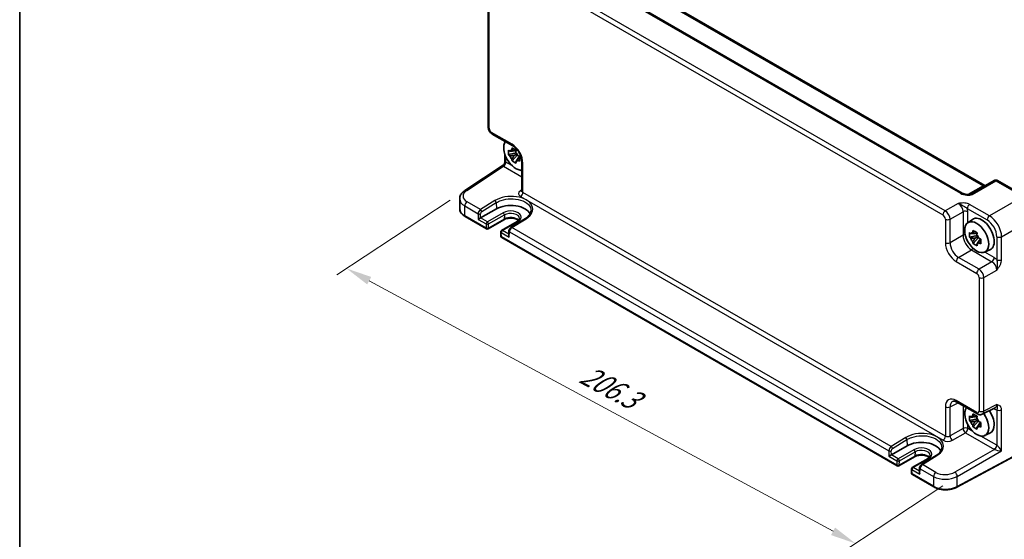
# Model space of a CAD drawing. Units: millimetres. Extents: x 43 to 5352, y 24 to 1148.
# Drawn here: x 43 to 332, y 308 to 460 of the extents above; entities that cross this region are included whole.
import ezdxf

# ---------------------------------------------------------------- set-up
doc = ezdxf.new("R2010")
doc.units = ezdxf.units.MM
doc.header["$LTSCALE"] = 3
doc.layers.get('Defpoints').update_dxf_attribs({"lineweight": 25})
for name, color, linetype, lineweight in [('Border (ISO)', 7, 'Continuous', 35), ('Dimension (ISO)', 7, 'Continuous', 18), ('Visible (ISO)', 7, 'Continuous', 35), ('Visible Narrow (ISO)', 7, 'Continuous', 25)]:
    doc.layers.add(name, color=color, linetype=linetype, lineweight=lineweight)
doc.styles.add('Note Text (TK)', font='txt')
doc.dimstyles.new('Default - Method 1b (TK)', dxfattribs={"dimscale": 3, "dimtxt": 2.5, "dimasz": 2.5, "dimexe": 1, "dimexo": 1.5, "dimgap": 1, "dimtad": 1, "dimtoh": 1, "dimrnd": 1e-08, "dimdsep": 46, "dimtxsty": 'Note Text (TK)', "dimcen": 0.09, "dimdle": 5, "dimclrd": 100, "dimclre": 100, "dimclrt": 7, "dimadec": 1, "dimazin": 1, "dimtfac": 1, "dimtmove": 0, "dimatfit": 3, "dimfxl": 1, "dimtolj": 1, "dimlwd": -1, "dimlwe": -1, "dimarcsym": 0})

# ---------------------------------------------------------------- blocks, each defined once
blk = doc.blocks.new('図面枠 tk図枠')
at = {"layer": 'Border (ISO)'}
blk.add_line((14.5, 289), (14.5, 8), dxfattribs=at)
blk = doc.blocks.new('*D9')
at = {"layer": 'Defpoints', "color": 0}
for p in [(173.8, 409.71), (317.91, 325.97), (288.16, 306.3)]:
    blk.add_point(p, dxfattribs=at)
at = {"layer": 'Dimension (ISO)', "color": 100}
for p, q in [((169.54, 406.9), (136.36, 384.97)), ((145.8, 383.27), (281.56, 309.87)), ((313.65, 323.15), (285.32, 304.43))]:
    blk.add_line(p, q, dxfattribs=at)
for points in [[(146.39, 384.37), (145.2, 382.18), (139.2, 386.84)], [(282.15, 310.97), (280.96, 308.77), (288.16, 306.3)]]:
    blk.add_solid(points, dxfattribs=at)
at = {"layer": 'Dimension (ISO)', "color": 7, "insert": (208.28, 356.38), "char_height": 7.5, "attachment_point": 4, "rotation": 331.6008, "style": 'Note Text (TK)'}
blk.add_mtext('\\A1;{\\H0.817x;\\Q28.139;\\W0.831;206.3}', dxfattribs=at)

msp = doc.modelspace()

# ---------------------------------------------------------------- linework, layer by layer
at = {"layer": 'Visible (ISO)'}
for p, q in [((319.36, 408.9306), (201.1287, 477.1914)), ((210.6275, 477.7232), (325.9833, 411.1225)), ((180.6101, 467.4001), (180.6101, 428.3112)), ((181.8167, 426.2212), (187.8028, 422.7651)), ((185.4552, 424.1205), (185.4552, 423.6438)), ((188.6877, 421.5422), (188.2057, 421.2639)), ((185.4552, 420.4341), (185.4552, 417.9519)), ((188.8717, 420.6693), (186.5587, 420.1833)), ((187.6248, 418.3367), (189.2023, 420.0968)), ((188.2057, 419.9031), (189.0519, 420.3917)), ((189.8662, 419.501), (189.3842, 419.2227)), ((190.4828, 418.1232), (190.4828, 409.5678)), ((173.7981, 409.7098), (185.0066, 417.1176)), ((328.7025, 412.5924), (321.8236, 408.6209)), ((329.7025, 412.5924), (337.6845, 407.984)), ((172.2749, 407.2239), (172.2749, 404.349)), ((178.4156, 401.6492), (183.0118, 404.3028)), ((173.8429, 402.0789), (180.1198, 398.4549)), ((185.216, 401.1085), (180.6198, 398.4549)), ((189.1466, 400.6413), (184.5504, 397.9877)), ((191.5104, 401.4582), (187.2515, 398.8323)), ((320.9641, 400.2127), (322.3517, 401.2256)), ((186.6636, 397.8185), (186.6334, 396.5041)), ((184.3006, 397.5435), (184.3283, 396.3027)), ((184.5782, 395.8809), (300.328, 329.0527)), ((323.7877, 396.501), (321.4747, 396.015)), ((322.5408, 394.1684), (324.1182, 395.9285)), ((323.6036, 397.3739), (323.1217, 397.0956)), ((323.1217, 395.7348), (323.9679, 396.2234)), ((324.7821, 395.3327), (324.3002, 395.0544)), ((325.9209, 391.6273), (327.4918, 392.3226)), ((317.8166, 347.7016), (323.8027, 344.2456)), ((325.2315, 344.1579), (329.0358, 346.0578)), ((323.6036, 343.6484), (323.1217, 343.3702)), ((323.7877, 342.7755), (321.4747, 342.2895)), ((322.5408, 340.4429), (324.1182, 342.203)), ((323.1217, 342.0093), (323.9679, 342.4979)), ((324.7821, 341.6072), (324.3002, 341.3289)), ((325.9209, 337.9019), (327.4918, 338.5971)), ((298.6238, 332.247), (303.22, 334.9006)), ((340.5892, 335.0532), (317.8013, 322.7844)), ((305.4242, 331.7063), (300.828, 329.0527)), ((311.7186, 332.056), (307.4597, 329.4301)), ((309.3548, 331.2391), (304.7586, 328.5855)), ((304.5087, 328.1412), (304.5365, 326.9005)), ((304.7864, 326.4786), (311.0633, 322.8546)), ((306.8718, 328.4163), (306.8416, 327.1019))]:
    msp.add_line(p, q, dxfattribs=at)
for centre, radius, start, end in [((329.2025, 411.7264), 1, 60, 120), ((180.3698, 398.8879), 0.5, 240, 300), ((184.8004, 397.5546), 0.5, 120, 181.282329), ((184.8282, 396.3139), 0.5, 181.282329, 240), ((300.578, 329.4857), 0.5, 240, 300), ((305.0086, 328.1524), 0.5, 120, 181.282329), ((305.0364, 326.9117), 0.5, 181.282329, 240)]:
    msp.add_arc(centre, radius, start, end, dxfattribs=at)
for centre, major_axis, ratio, start_param, end_param in [((188.6801, 420.177), (-2.4831, 4.3009), 0.57735027, 0.24631992, 2.89527273), ((188.1308, 419.8598), (-0.9212, 1.5955), 0.57735027, 5.96715083, 6.59921978), ((188.1308, 419.8598), (0.9212, -1.5955), 0.57735027, 1.25476185, 1.8868308), ((188.1308, 419.8598), (-0.9212, 1.5955), 0.57735027, 1.25476185, 1.8868308), ((188.1308, 419.8598), (0.9212, -1.5955), 0.57735027, 5.96715083, 6.59921978), ((187.1952, 401.8875), (5.9162, 0), 0.57735027, 0.27175985, 2.35619449), ((178.0712, 401.4398), (-0.4936, -0.2924), 0.01133452, 3.93336668, 5.504163), ((325.081, 396.866), (-2.575, 4.46), 0.57735027, 3.0796893, 6.34508866), ((187.1268, 396.2115), (-0.342, 0.6085), 0.58485742, 0.77867957, 1.57751492), ((323.0467, 395.6915), (-0.9212, 1.5955), 0.57735027, 5.96715083, 6.59921978), ((323.0467, 395.6915), (-0.9212, 1.5955), 0.57735027, 1.25476185, 1.8868308), ((323.0467, 395.6915), (0.9212, -1.5955), 0.57735027, 1.25476185, 1.8868308), ((323.0467, 395.6915), (0.9212, -1.5955), 0.57735027, 5.96715083, 6.59921978), ((323.5961, 342.2832), (-2.4831, 4.3009), 0.57735027, 0.24631992, 4.86945719), ((323.0467, 341.9661), (-0.9212, 1.5955), 0.57735027, 5.96715083, 6.59921978), ((323.0467, 341.9661), (0.9212, -1.5955), 0.57735027, 1.25476185, 1.8868308), ((325.081, 343.1406), (2.575, -4.46), 0.57735027, 6.22128195, 7.983683), ((323.0467, 341.9661), (-0.9212, 1.5955), 0.57735027, 1.25476185, 1.8868308), ((323.0467, 341.9661), (0.9212, -1.5955), 0.57735027, 5.96715083, 6.59921978), ((307.4034, 332.4853), (5.9162, 0), 0.57735027, 0.27175985, 2.35619449), ((298.2794, 332.0376), (-0.4936, -0.2924), 0.01133452, 3.93336668, 5.504163), ((307.335, 326.8093), (-0.342, 0.6085), 0.58485742, 0.77867957, 1.57751492)]:
    msp.add_ellipse(centre, major_axis=major_axis, ratio=ratio, start_param=start_param, end_param=end_param, dxfattribs=at)
msp.add_ellipse((323.5961, 396.0087), major_axis=(-2.4831, 4.3009), ratio=0.57735027, dxfattribs=at)
for points, knots in [([(181.8167, 426.2212), (181.6642, 426.3092), (181.5298, 426.4137), (181.2875, 426.6445), (181.1798, 426.771), (180.9891, 427.0411), (180.9063, 427.1845), (180.7678, 427.4846), (180.712, 427.6412), (180.6333, 427.9664), (180.6101, 428.1351), (180.6101, 428.3112)], [-0.78478918, -0.78478918, -0.78478918, -0.78478918, -0.47087351, -0.47087351, -0.15695784, -0.15695784, 0.15695784, 0.15695784, 0.47087351, 0.47087351, 0.78478918, 0.78478918, 0.78478918, 0.78478918]), ([(186.5587, 420.1833), (186.5404, 420.4138), (186.5319, 420.6432), (186.5319, 421.0729), (186.5404, 421.3059), (186.5587, 421.5441)], [5.35828679, 5.35828679, 5.35828679, 5.35828679, 5.437231348, 5.437231348, 5.516175906, 5.516175906, 5.516175906, 5.516175906]), ([(186.5587, 421.5441), (186.6425, 421.4733), (186.7274, 421.4033), (186.8648, 421.2928), (186.9167, 421.2518), (186.9689, 421.211)], [5.5778231321, 5.5778231321, 5.5778231321, 5.5778231321, 5.6195294111, 5.6195294111, 5.6445479926, 5.6445479926, 5.6445479926, 5.6445479926]), ([(187.5415, 421.5416), (187.5506, 421.6178), (187.5603, 421.6944), (187.5872, 421.8997), (187.6054, 422.0292), (187.6248, 422.1596)], [5.9661695621, 5.9661695621, 5.9661695621, 5.9661695621, 5.9911881437, 5.9911881437, 6.0328944226, 6.0328944226, 6.0328944226, 6.0328944226]), ([(187.6248, 422.1596), (187.8153, 422.0419), (188.0097, 421.9261), (188.3819, 421.7112), (188.5879, 421.5959), (188.8034, 421.4792)], [5.35828679, 5.35828679, 5.35828679, 5.35828679, 5.437231348, 5.437231348, 5.516175906, 5.516175906, 5.516175906, 5.516175906]), ([(190.4828, 418.1232), (190.4828, 418.3798), (190.4517, 418.6703), (190.3185, 419.2942), (190.2145, 419.6285), (189.9375, 420.3021), (189.7632, 420.6414), (189.3626, 421.2823), (189.1361, 421.5837), (188.6614, 422.1118), (188.4136, 422.3392), (188.0458, 422.6146), (187.9223, 422.6962), (187.8028, 422.7651)], [-0.78478918, -0.78478918, -0.78478918, -0.78478918, -0.51084918, -0.51084918, -0.22827203, -0.22827203, 0.06055799, 0.06055799, 0.35087974, 0.35087974, 0.63753772, 0.63753772, 0.78478918, 0.78478918, 0.78478918, 0.78478918]), ([(188.8034, 421.4792), (188.7839, 421.3488), (188.7658, 421.2193), (188.7388, 421.014), (188.7292, 420.9374), (188.72, 420.8612)], [5.5778231321, 5.5778231321, 5.5778231321, 5.5778231321, 5.6195294111, 5.6195294111, 5.6445479926, 5.6445479926, 5.6445479926, 5.6445479926]), ([(185.4552, 417.9519), (185.4552, 417.8963), (185.4505, 417.8355), (185.4271, 417.7077), (185.4082, 417.6408), (185.3548, 417.5095), (185.3203, 417.4453), (185.2402, 417.3283), (185.1948, 417.2757), (185.1011, 417.1857), (185.053, 417.1483), (185.0066, 417.1176)], [0.820304748437, 0.820304748437, 0.820304748437, 0.820304748437, 0.820418054947, 0.820418054947, 0.820531361456, 0.820531361456, 0.820644667965, 0.820644667965, 0.820757974474, 0.820757974474, 0.820871280983, 0.820871280983, 0.820871280983, 0.820871280983]), ([(186.9689, 419.8502), (186.9167, 419.8909), (186.8648, 419.932), (186.7274, 420.0425), (186.6425, 420.1124), (186.5587, 420.1833)], [5.9661695621, 5.9661695621, 5.9661695621, 5.9661695621, 5.9911881437, 5.9911881437, 6.0328944226, 6.0328944226, 6.0328944226, 6.0328944226]), ([(187.6248, 418.3367), (187.6054, 418.4447), (187.5872, 418.5532), (187.5603, 418.7274), (187.5506, 418.7929), (187.5415, 418.8584)], [5.5778231321, 5.5778231321, 5.5778231321, 5.5778231321, 5.6195294111, 5.6195294111, 5.6445479926, 5.6445479926, 5.6445479926, 5.6445479926]), ([(188.8034, 417.6563), (188.5879, 417.7595), (188.3819, 417.8686), (188.0097, 418.0835), (187.8153, 418.2056), (187.6248, 418.3367)], [5.35828679, 5.35828679, 5.35828679, 5.35828679, 5.437231348, 5.437231348, 5.516175906, 5.516175906, 5.516175906, 5.516175906]), ([(188.72, 418.178), (188.7292, 418.1124), (188.7388, 418.047), (188.7658, 417.8728), (188.7839, 417.7643), (188.8034, 417.6563)], [5.9661695621, 5.9661695621, 5.9661695621, 5.9661695621, 5.9911881437, 5.9911881437, 6.0328944226, 6.0328944226, 6.0328944226, 6.0328944226]), ([(189.2926, 419.8694), (189.3631, 419.8393), (189.4343, 419.8093), (189.6256, 419.73), (189.7468, 419.681), (189.8695, 419.6326)], [5.9661695621, 5.9661695621, 5.9661695621, 5.9661695621, 5.9911881437, 5.9911881437, 6.0328944226, 6.0328944226, 6.0328944226, 6.0328944226]), ([(189.8695, 418.2718), (189.7468, 418.3202), (189.6256, 418.3692), (189.4343, 418.4485), (189.3631, 418.4785), (189.2926, 418.5086)], [5.5778231321, 5.5778231321, 5.5778231321, 5.5778231321, 5.6195294111, 5.6195294111, 5.6445479926, 5.6445479926, 5.6445479926, 5.6445479926]), ([(189.8695, 419.6326), (189.8628, 419.3877), (189.8597, 419.1516), (189.8597, 418.7219), (189.8628, 418.4956), (189.8695, 418.2718)], [5.35828679, 5.35828679, 5.35828679, 5.35828679, 5.437231348, 5.437231348, 5.516175906, 5.516175906, 5.516175906, 5.516175906]), ([(172.2749, 407.2239), (172.2749, 407.4272), (172.3007, 407.6302), (172.3995, 408.0225), (172.4722, 408.2117), (172.6555, 408.5692), (172.766, 408.7376), (173.0165, 409.0522), (173.1565, 409.1986), (173.4604, 409.4699), (173.6243, 409.5949), (173.7981, 409.7098)], [0.785398163, 0.785398163, 0.785398163, 0.785398163, 0.935496479, 0.935496479, 1.085594795, 1.085594795, 1.23569311, 1.23569311, 1.385791426, 1.385791426, 1.535889742, 1.535889742, 1.535889742, 1.535889742]), ([(190.4602, 409.4632), (190.4602, 409.4632), (190.4609, 409.4643), (190.465, 409.4723), (190.4705, 409.4848), (190.4796, 409.5206), (190.4828, 409.5438), (190.4828, 409.5678)], [-1.150109656, -1.150109656, -1.150109656, -1.150109656, -1.085594795, -1.085594795, -0.935496479, -0.935496479, -0.785398163, -0.785398163, -0.785398163, -0.785398163]), ([(326.0774, 411.0768), (326.0756, 411.0775), (326.0737, 411.0782), (326.0484, 411.0882), (326.0181, 411.1024), (325.9833, 411.1225)], [-0.955108739, -0.955108739, -0.955108739, -0.955108739, -0.941990606, -0.941990606, -0.784789176, -0.784789176, -0.784789176, -0.784789176]), ([(319.36, 408.9306), (319.512, 408.8428), (319.6915, 408.76), (320.0778, 408.6226), (320.2845, 408.5681), (320.6934, 408.4959), (320.8958, 408.4783), (321.2305, 408.479), (321.3689, 408.4915), (321.5648, 408.5263), (321.634, 408.5443), (321.7322, 408.5772), (321.7669, 408.5918), (321.805, 408.6105), (321.8151, 408.6159), (321.8236, 408.6209)], [4.66304364, 4.66304364, 4.66304364, 4.66304364, 4.97720291, 4.97720291, 5.29136218, 5.29136218, 5.60552144, 5.60552144, 5.86439, 5.86439, 6.04197772, 6.04197772, 6.17553336, 6.17553336, 6.23383997, 6.23383997, 6.23383997, 6.23383997]), ([(172.2749, 404.349), (172.2749, 404.1676), (172.2998, 403.9864), (172.3964, 403.6343), (172.4679, 403.4635), (172.6509, 403.1384), (172.7622, 402.984), (173.0187, 402.6934), (173.1637, 402.5572), (173.4827, 402.3037), (173.6566, 402.1864), (173.8429, 402.0789)], [3.926990817, 3.926990817, 3.926990817, 3.926990817, 4.08407045, 4.08407045, 4.241150082, 4.241150082, 4.398229715, 4.398229715, 4.555309348, 4.555309348, 4.71238898, 4.71238898, 4.71238898, 4.71238898]), ([(193.1722, 403.7504), (193.1672, 403.5952), (193.1424, 403.439), (193.0511, 403.1242), (192.9844, 402.9655), (192.807, 402.6484), (192.6962, 402.49), (192.4302, 402.1789), (192.275, 402.0262), (191.9228, 401.7323), (191.7259, 401.5911), (191.5104, 401.4582)], [0.804574137, 0.804574137, 0.804574137, 0.804574137, 0.958001461, 0.958001461, 1.111428786, 1.111428786, 1.26485611, 1.26485611, 1.418283435, 1.418283435, 1.57171076, 1.57171076, 1.57171076, 1.57171076]), ([(189.4892, 400.8877), (189.4018, 400.9632), (189.2971, 401.0375), (188.9988, 401.2102), (188.7866, 401.3027), (188.3114, 401.4518), (188.0475, 401.5079), (187.4955, 401.5737), (187.2071, 401.5828), (186.6394, 401.5515), (186.3601, 401.5111), (185.8441, 401.3871), (185.6071, 401.304), (185.3369, 401.1751), (185.2746, 401.1423), (185.216, 401.1085)], [1.37469802, 1.37469802, 1.37469802, 1.37469802, 1.56941368, 1.56941368, 1.85824517, 1.85824517, 2.15256528, 2.15256528, 2.45121528, 2.45121528, 2.75057167, 2.75057167, 3.04677938, 3.04677938, 3.14159265, 3.14159265, 3.14159265, 3.14159265]), ([(189.8082, 401.4965), (189.8098, 401.4465), (189.8046, 401.3968), (189.7788, 401.2927), (189.758, 401.2382), (189.6959, 401.1236), (189.6546, 401.0636), (189.5487, 400.9414), (189.4842, 400.8793), (189.332, 400.7575), (189.2445, 400.6978), (189.1466, 400.6413)], [5.479269843, 5.479269843, 5.479269843, 5.479269843, 5.640052936, 5.640052936, 5.800836029, 5.800836029, 5.961619121, 5.961619121, 6.122402214, 6.122402214, 6.283185307, 6.283185307, 6.283185307, 6.283185307]), ([(187.2515, 398.8323), (187.1798, 398.7881), (187.1161, 398.7367), (187.0005, 398.6241), (186.9486, 398.5627), (186.8562, 398.432), (186.8157, 398.3627), (186.7472, 398.218), (186.7193, 398.1425), (186.6785, 397.9856), (186.6656, 397.9041), (186.6636, 397.8185)], [0.03490659, 0.03490659, 0.03490659, 0.03490659, 0.34208453, 0.34208453, 0.64926248, 0.64926248, 0.95644043, 0.95644043, 1.26361838, 1.26361838, 1.57079633, 1.57079633, 1.57079633, 1.57079633]), ([(322.4575, 397.3733), (322.4666, 397.4495), (322.4763, 397.5261), (322.5032, 397.7314), (322.5214, 397.8609), (322.5408, 397.9913)], [5.9661695621, 5.9661695621, 5.9661695621, 5.9661695621, 5.9911881437, 5.9911881437, 6.0328944226, 6.0328944226, 6.0328944226, 6.0328944226]), ([(322.5408, 397.9913), (322.7313, 397.8736), (322.9257, 397.7578), (323.2978, 397.5429), (323.5039, 397.4276), (323.7193, 397.3109)], [5.35828679, 5.35828679, 5.35828679, 5.35828679, 5.437231348, 5.437231348, 5.516175906, 5.516175906, 5.516175906, 5.516175906]), ([(321.4747, 396.015), (321.4564, 396.2455), (321.4479, 396.4749), (321.4479, 396.9046), (321.4564, 397.1376), (321.4747, 397.3758)], [5.35828679, 5.35828679, 5.35828679, 5.35828679, 5.437231348, 5.437231348, 5.516175906, 5.516175906, 5.516175906, 5.516175906]), ([(321.4747, 397.3758), (321.5585, 397.305), (321.6434, 397.235), (321.7808, 397.1245), (321.8326, 397.0835), (321.8849, 397.0428)], [5.5778231321, 5.5778231321, 5.5778231321, 5.5778231321, 5.6195294111, 5.6195294111, 5.6445479926, 5.6445479926, 5.6445479926, 5.6445479926]), ([(321.8849, 395.6819), (321.8326, 395.7226), (321.7808, 395.7637), (321.6434, 395.8742), (321.5585, 395.9441), (321.4747, 396.015)], [5.9661695621, 5.9661695621, 5.9661695621, 5.9661695621, 5.9911881437, 5.9911881437, 6.0328944226, 6.0328944226, 6.0328944226, 6.0328944226]), ([(323.7193, 397.3109), (323.6999, 397.1805), (323.6817, 397.051), (323.6548, 396.8457), (323.6451, 396.7691), (323.636, 396.6929)], [5.5778231321, 5.5778231321, 5.5778231321, 5.5778231321, 5.6195294111, 5.6195294111, 5.6445479926, 5.6445479926, 5.6445479926, 5.6445479926]), ([(324.2086, 395.7012), (324.2791, 395.671), (324.3502, 395.641), (324.5416, 395.5617), (324.6628, 395.5127), (324.7854, 395.4643)], [5.9661695621, 5.9661695621, 5.9661695621, 5.9661695621, 5.9911881437, 5.9911881437, 6.0328944226, 6.0328944226, 6.0328944226, 6.0328944226]), ([(324.7854, 395.4643), (324.7788, 395.2194), (324.7757, 394.9833), (324.7757, 394.5536), (324.7788, 394.3273), (324.7854, 394.1035)], [5.35828679, 5.35828679, 5.35828679, 5.35828679, 5.437231348, 5.437231348, 5.516175906, 5.516175906, 5.516175906, 5.516175906]), ([(322.5408, 394.1684), (322.5214, 394.2764), (322.5032, 394.3849), (322.4763, 394.5591), (322.4666, 394.6246), (322.4575, 394.6901)], [5.5778231321, 5.5778231321, 5.5778231321, 5.5778231321, 5.6195294111, 5.6195294111, 5.6445479926, 5.6445479926, 5.6445479926, 5.6445479926]), ([(323.7193, 393.488), (323.5039, 393.5912), (323.2978, 393.7004), (322.9257, 393.9152), (322.7313, 394.0373), (322.5408, 394.1684)], [5.35828679, 5.35828679, 5.35828679, 5.35828679, 5.437231348, 5.437231348, 5.516175906, 5.516175906, 5.516175906, 5.516175906]), ([(323.636, 394.0097), (323.6451, 393.9441), (323.6548, 393.8787), (323.6817, 393.7045), (323.6999, 393.596), (323.7193, 393.488)], [5.9661695621, 5.9661695621, 5.9661695621, 5.9661695621, 5.9911881437, 5.9911881437, 6.0328944226, 6.0328944226, 6.0328944226, 6.0328944226]), ([(324.7854, 394.1035), (324.6628, 394.1519), (324.5416, 394.2009), (324.3502, 394.2802), (324.2791, 394.3102), (324.2086, 394.3403)], [5.5778231321, 5.5778231321, 5.5778231321, 5.5778231321, 5.6195294111, 5.6195294111, 5.6445479926, 5.6445479926, 5.6445479926, 5.6445479926]), ([(317.8166, 347.7016), (317.6949, 347.7719), (317.5775, 347.8291), (317.357, 347.9179), (317.2541, 347.9495), (317.068, 347.9904), (316.9849, 347.9998), (316.8409, 348.0026), (316.78, 347.9961), (316.6763, 347.974), (316.6333, 347.9586), (316.5943, 347.9391)], [-0.784789176, -0.784789176, -0.784789176, -0.784789176, -0.634804167, -0.634804167, -0.484819157, -0.484819157, -0.334834148, -0.334834148, -0.184849139, -0.184849139, -0.03486413, -0.03486413, -0.03486413, -0.03486413]), ([(321.4747, 342.2895), (321.4564, 342.52), (321.4479, 342.7494), (321.4479, 343.1791), (321.4564, 343.4121), (321.4747, 343.6503)], [5.35828679, 5.35828679, 5.35828679, 5.35828679, 5.437231348, 5.437231348, 5.516175906, 5.516175906, 5.516175906, 5.516175906]), ([(321.4747, 343.6503), (321.5585, 343.5795), (321.6434, 343.5095), (321.7808, 343.3991), (321.8326, 343.358), (321.8849, 343.3173)], [5.5778231321, 5.5778231321, 5.5778231321, 5.5778231321, 5.6195294111, 5.6195294111, 5.6445479926, 5.6445479926, 5.6445479926, 5.6445479926]), ([(322.4575, 343.6479), (322.4666, 343.724), (322.4763, 343.8006), (322.5032, 344.0059), (322.5214, 344.1354), (322.5408, 344.2658)], [5.9661695621, 5.9661695621, 5.9661695621, 5.9661695621, 5.9911881437, 5.9911881437, 6.0328944226, 6.0328944226, 6.0328944226, 6.0328944226]), ([(322.5408, 344.2658), (322.7313, 344.1482), (322.9257, 344.0323), (323.2978, 343.8175), (323.5039, 343.7021), (323.7193, 343.5854)], [5.35828679, 5.35828679, 5.35828679, 5.35828679, 5.437231348, 5.437231348, 5.516175906, 5.516175906, 5.516175906, 5.516175906]), ([(323.7193, 343.5854), (323.6999, 343.455), (323.6817, 343.3255), (323.6548, 343.1202), (323.6451, 343.0436), (323.636, 342.9675)], [5.5778231321, 5.5778231321, 5.5778231321, 5.5778231321, 5.6195294111, 5.6195294111, 5.6445479926, 5.6445479926, 5.6445479926, 5.6445479926]), ([(325.2315, 344.1579), (325.1282, 344.1063), (325.019, 344.0689), (324.8019, 344.0226), (324.6941, 344.0135), (324.4879, 344.0175), (324.3895, 344.0304), (324.204, 344.0712), (324.1168, 344.0991), (323.9526, 344.1653), (323.8755, 344.2035), (323.8027, 344.2456)], [0.03486413, 0.03486413, 0.03486413, 0.03486413, 0.184849139, 0.184849139, 0.334834148, 0.334834148, 0.484819157, 0.484819157, 0.634804167, 0.634804167, 0.784789176, 0.784789176, 0.784789176, 0.784789176]), ([(321.8849, 341.9564), (321.8326, 341.9972), (321.7808, 342.0382), (321.6434, 342.1487), (321.5585, 342.2187), (321.4747, 342.2895)], [5.9661695621, 5.9661695621, 5.9661695621, 5.9661695621, 5.9911881437, 5.9911881437, 6.0328944226, 6.0328944226, 6.0328944226, 6.0328944226]), ([(322.5408, 340.4429), (322.5214, 340.5509), (322.5032, 340.6594), (322.4763, 340.8336), (322.4666, 340.8991), (322.4575, 340.9647)], [5.5778231321, 5.5778231321, 5.5778231321, 5.5778231321, 5.6195294111, 5.6195294111, 5.6445479926, 5.6445479926, 5.6445479926, 5.6445479926]), ([(323.7193, 339.7625), (323.5039, 339.8658), (323.2978, 339.9749), (322.9257, 340.1897), (322.7313, 340.3118), (322.5408, 340.4429)], [5.35828679, 5.35828679, 5.35828679, 5.35828679, 5.437231348, 5.437231348, 5.516175906, 5.516175906, 5.516175906, 5.516175906]), ([(323.636, 340.2843), (323.6451, 340.2187), (323.6548, 340.1532), (323.6817, 339.979), (323.6999, 339.8705), (323.7193, 339.7625)], [5.9661695621, 5.9661695621, 5.9661695621, 5.9661695621, 5.9911881437, 5.9911881437, 6.0328944226, 6.0328944226, 6.0328944226, 6.0328944226]), ([(324.2086, 341.9757), (324.2791, 341.9455), (324.3502, 341.9156), (324.5416, 341.8362), (324.6628, 341.7872), (324.7854, 341.7389)], [5.9661695621, 5.9661695621, 5.9661695621, 5.9661695621, 5.9911881437, 5.9911881437, 6.0328944226, 6.0328944226, 6.0328944226, 6.0328944226]), ([(324.7854, 340.378), (324.6628, 340.4264), (324.5416, 340.4754), (324.3502, 340.5547), (324.2791, 340.5847), (324.2086, 340.6148)], [5.5778231321, 5.5778231321, 5.5778231321, 5.5778231321, 5.6195294111, 5.6195294111, 5.6445479926, 5.6445479926, 5.6445479926, 5.6445479926]), ([(324.7854, 341.7389), (324.7788, 341.4939), (324.7757, 341.2578), (324.7757, 340.8281), (324.7788, 340.6018), (324.7854, 340.378)], [5.35828679, 5.35828679, 5.35828679, 5.35828679, 5.437231348, 5.437231348, 5.516175906, 5.516175906, 5.516175906, 5.516175906]), ([(313.3803, 334.3482), (313.3754, 334.193), (313.3505, 334.0368), (313.2592, 333.722), (313.1926, 333.5633), (313.0152, 333.2462), (312.9043, 333.0878), (312.6383, 332.7767), (312.4831, 332.624), (312.131, 332.3301), (311.9341, 332.1889), (311.7186, 332.056)], [0.804574137, 0.804574137, 0.804574137, 0.804574137, 0.958001461, 0.958001461, 1.111428786, 1.111428786, 1.26485611, 1.26485611, 1.418283435, 1.418283435, 1.57171076, 1.57171076, 1.57171076, 1.57171076]), ([(309.6974, 331.4855), (309.6099, 331.561), (309.5052, 331.6353), (309.2069, 331.808), (308.9947, 331.9005), (308.5195, 332.0496), (308.2557, 332.1057), (307.7037, 332.1715), (307.4153, 332.1806), (306.8475, 332.1493), (306.5682, 332.1089), (306.0522, 331.9849), (305.8152, 331.9018), (305.545, 331.7728), (305.4828, 331.7401), (305.4242, 331.7063)], [1.37469802, 1.37469802, 1.37469802, 1.37469802, 1.56941368, 1.56941368, 1.85824517, 1.85824517, 2.15256528, 2.15256528, 2.45121528, 2.45121528, 2.75057167, 2.75057167, 3.04677938, 3.04677938, 3.14159265, 3.14159265, 3.14159265, 3.14159265]), ([(310.0164, 332.0943), (310.018, 332.0443), (310.0128, 331.9946), (309.987, 331.8905), (309.9661, 331.836), (309.9041, 331.7214), (309.8627, 331.6614), (309.7569, 331.5392), (309.6923, 331.4771), (309.5402, 331.3553), (309.4527, 331.2956), (309.3548, 331.2391)], [5.479269843, 5.479269843, 5.479269843, 5.479269843, 5.640052936, 5.640052936, 5.800836029, 5.800836029, 5.961619121, 5.961619121, 6.122402214, 6.122402214, 6.283185307, 6.283185307, 6.283185307, 6.283185307]), ([(307.4597, 329.4301), (307.388, 329.3859), (307.3243, 329.3345), (307.2086, 329.2219), (307.1568, 329.1604), (307.0644, 329.0298), (307.0239, 328.9605), (306.9554, 328.8158), (306.9274, 328.7403), (306.8867, 328.5834), (306.8737, 328.5018), (306.8718, 328.4163)], [0.03490659, 0.03490659, 0.03490659, 0.03490659, 0.34208453, 0.34208453, 0.64926248, 0.64926248, 0.95644043, 0.95644043, 1.26361838, 1.26361838, 1.57079633, 1.57079633, 1.57079633, 1.57079633]), ([(311.0633, 322.8546), (311.4275, 322.6444), (311.839, 322.4714), (312.7231, 322.2069), (313.1957, 322.1154), (314.1638, 322.0188), (314.6591, 322.0138), (315.6318, 322.0908), (316.109, 322.1726), (317.0064, 322.4187), (317.4266, 322.5827), (317.8013, 322.7844)], [4.71238898, 4.71238898, 4.71238898, 4.71238898, 5.01956693, 5.01956693, 5.32674488, 5.32674488, 5.63392283, 5.63392283, 5.94110077, 5.94110077, 6.24827872, 6.24827872, 6.24827872, 6.24827872])]:
    msp.add_open_spline(points, degree=3, knots=knots, dxfattribs=at)
for points, weights in [([(188.2057, 421.2639), (187.7588, 421.2639), (186.9689, 421.211)], [1.36600814184, 1.22949088263, 1.02709757891]), ([(187.5415, 421.5416), (187.9822, 421.3928), (188.2057, 421.2639)], [1.02709757891, 1.22949088263, 1.36600814184]), ([(186.9689, 419.8502), (187.7588, 419.903), (188.2057, 419.9031)], [1.02709757891, 1.22949088263, 1.36600814184]), ([(188.2057, 419.9031), (187.9822, 419.5161), (187.5415, 418.8584)], [1.36600814184, 1.22949088263, 1.02709757891]), ([(188.72, 418.178), (189.1607, 418.8357), (189.3842, 419.2227)], [1.02709757891, 1.22949088263, 1.36600814184]), ([(189.3842, 419.2227), (189.3841, 418.9647), (189.2926, 418.5086)], [1.36600814184, 1.22949088263, 1.02709757891]), ([(323.1217, 397.0956), (322.6748, 397.0956), (321.8849, 397.0428)], [1.36600814184, 1.22949088263, 1.02709757891]), ([(321.8849, 395.6819), (322.6748, 395.7347), (323.1217, 395.7348)], [1.02709757891, 1.22949088263, 1.36600814184]), ([(322.4575, 397.3733), (322.8982, 397.2245), (323.1217, 397.0956)], [1.02709757891, 1.22949088263, 1.36600814184]), ([(323.1217, 395.7348), (322.8982, 395.3478), (322.4575, 394.6901)], [1.36600814184, 1.22949088263, 1.02709757891]), ([(323.636, 394.0097), (324.0767, 394.6674), (324.3002, 395.0544)], [1.02709757891, 1.22949088263, 1.36600814184]), ([(324.3002, 395.0544), (324.3001, 394.7964), (324.2086, 394.3403)], [1.36600814184, 1.22949088263, 1.02709757891]), ([(323.1217, 343.3702), (322.6748, 343.3701), (321.8849, 343.3173)], [1.36600814184, 1.22949088263, 1.02709757891]), ([(322.4575, 343.6479), (322.8982, 343.4991), (323.1217, 343.3702)], [1.02709757891, 1.22949088263, 1.36600814184]), ([(321.8849, 341.9564), (322.6748, 342.0093), (323.1217, 342.0093)], [1.02709757891, 1.22949088263, 1.36600814184]), ([(323.1217, 342.0093), (322.8982, 341.6224), (322.4575, 340.9647)], [1.36600814184, 1.22949088263, 1.02709757891]), ([(323.636, 340.2843), (324.0767, 340.9419), (324.3002, 341.3289)], [1.02709757891, 1.22949088263, 1.36600814184]), ([(324.3002, 341.3289), (324.3001, 341.0709), (324.2086, 340.6148)], [1.36600814184, 1.22949088263, 1.02709757891])]:
    msp.add_rational_spline(points, weights, degree=2, dxfattribs=at)
at = {"layer": 'Visible Narrow (ISO)'}
for p, q in [((200.604, 477.1272), (318.8353, 408.8663)), ((210.1522, 477.6874), (325.508, 411.0867)), ((191.4824, 473.0999), (313.7228, 402.5244)), ((314.4052, 403.7344), (192.1648, 474.3099)), ((180.903, 427.903), (180.903, 466.9919)), ((187.5957, 423.2229), (181.6096, 426.679)), ((185.7481, 418.0442), (185.7481, 419.6382)), ((187.5137, 417.0257), (185.7958, 418.0176)), ((174.3248, 409.6773), (185.1133, 416.8076)), ((185.1133, 416.8076), (190.4828, 413.7075)), ((190.4828, 415.3115), (189.8466, 415.6789)), ((190.7757, 409.1428), (190.7757, 417.7149)), ((322.2989, 408.5566), (329.1779, 412.5281)), ((329.1779, 412.5281), (337.1598, 407.9197)), ((190.4828, 409.8814), (190.0448, 409.5919)), ((325.508, 411.0867), (320.9926, 408.4798)), ((178.3542, 404.0888), (174.4218, 406.3592)), ((182.6053, 406.7193), (178.3542, 404.0888)), ((190.0933, 407.9328), (313.747, 336.5413)), ((314.4294, 337.7513), (190.7757, 409.1428)), ((337.1598, 407.9197), (327.3537, 402.2582)), ((173.7393, 405.1492), (177.681, 402.8735)), ((173.7393, 402.3078), (173.7393, 405.1492)), ((178.7199, 403.4946), (182.971, 406.125)), ((182.971, 406.125), (183.0118, 404.3028)), ((318.1885, 405.9187), (314.4052, 403.7344)), ((315.8185, 401.2864), (319.6018, 403.4707)), ((319.6018, 403.4707), (319.6018, 396.5586)), ((320.8523, 404.4078), (326.6713, 401.0482)), ((320.9909, 400.2323), (320.9909, 403.4567)), ((327.3537, 402.2582), (321.5347, 405.6178)), ((180.0163, 398.6838), (173.7393, 402.3078)), ((177.681, 402.8735), (177.7177, 401.2356)), ((177.7177, 401.2356), (180.0441, 399.8925)), ((178.4156, 401.6492), (178.388, 402.8842)), ((180.3976, 400.5049), (178.4156, 401.6492)), ((184.9938, 403.1585), (180.3976, 400.5049)), ((185.3195, 401.3268), (180.7233, 398.6732)), ((180.751, 399.8819), (185.3472, 402.5355)), ((184.8004, 397.9629), (189.3966, 400.6165)), ((185.3472, 402.5355), (185.3195, 401.3268)), ((187.5016, 398.8076), (191.7605, 401.4335)), ((314.4294, 401.3004), (314.4294, 394.3883)), ((315.8185, 394.3743), (315.8185, 401.2864)), ((330.8871, 396.1382), (340.6932, 401.7997)), ((180.0441, 399.8925), (180.0163, 398.6838)), ((180.7233, 398.6732), (180.751, 399.8819)), ((186.6425, 396.8994), (184.8004, 397.9629)), ((298.5623, 334.6866), (187.5016, 398.8076)), ((184.4469, 397.3505), (186.7733, 396.0074)), ((184.4746, 396.1097), (184.4469, 397.3505)), ((300.2244, 329.2816), (184.4746, 396.1097)), ((186.7733, 396.0074), (186.8099, 397.6029)), ((186.8099, 397.6029), (297.8891, 333.4713)), ((319.6018, 396.5586), (315.8185, 394.3743)), ((329.498, 396.1522), (329.498, 389.433)), ((330.8871, 389.419), (330.8871, 396.1382)), ((318.2919, 390.0903), (322.0752, 392.2746)), ((322.0752, 392.2746), (328.0612, 388.8186)), ((324.278, 386.6343), (318.2919, 390.0903)), ((328.7437, 390.0286), (325.9512, 391.6408)), ((317.6095, 388.8803), (323.5955, 385.4243)), ((328.0612, 388.8186), (324.278, 386.6343)), ((325.6913, 384.1863), (329.4746, 386.3706)), ((324.3022, 384.2003), (324.3022, 345.1114)), ((325.6913, 345.0974), (325.6913, 384.1863)), ((314.4294, 346.3234), (314.4294, 337.7513)), ((315.8185, 346.3094), (318.1828, 347.4902)), ((315.8185, 337.7924), (315.8185, 346.3094)), ((323.5955, 344.7034), (317.6095, 348.1594)), ((319.6018, 346.6709), (319.6018, 339.9766)), ((329.4746, 346.9868), (325.6913, 345.0974)), ((328.5922, 345.8363), (328.7437, 345.7488)), ((329.498, 345.4734), (329.498, 335.0501)), ((330.8871, 333.4601), (330.8871, 345.4594)), ((320.9909, 339.9626), (320.9909, 341.0683)), ((302.8134, 337.3171), (298.5623, 334.6866)), ((319.6018, 339.9766), (315.8185, 337.7924)), ((316.5252, 336.5684), (320.3085, 338.7526)), ((320.3085, 338.7526), (328.7679, 333.8686)), ((322.4297, 339.132), (320.9909, 339.9626)), ((329.4503, 335.0786), (324.7625, 337.7851)), ((298.9281, 334.0924), (303.1792, 336.7228)), ((303.1792, 336.7228), (303.22, 334.9006)), ((340.6932, 335.2823), (317.9053, 323.0135)), ((297.8891, 333.4713), (297.9258, 331.8334)), ((297.9258, 331.8334), (300.2522, 330.4903)), ((298.6238, 332.247), (298.5961, 333.482)), ((300.6058, 331.1027), (298.6238, 332.247)), ((305.202, 333.7563), (300.6058, 331.1027)), ((305.5276, 331.9246), (300.9314, 329.271)), ((300.9592, 330.4797), (305.5554, 333.1333)), ((305.5554, 333.1333), (305.5276, 331.9246)), ((307.7098, 329.4053), (311.9686, 332.0313)), ((328.7679, 333.8686), (317.1986, 327.189)), ((317.9053, 325.965), (330.8871, 333.4601)), ((300.2522, 330.4903), (300.2244, 329.2816)), ((300.9314, 329.271), (300.9592, 330.4797)), ((305.0086, 328.5607), (309.6048, 331.2143)), ((306.8506, 327.4972), (305.0086, 328.5607)), ((311.6422, 327.135), (307.7098, 329.4053)), ((304.655, 327.9483), (306.9814, 326.6052)), ((304.6828, 326.7075), (304.655, 327.9483)), ((310.9597, 323.0835), (304.6828, 326.7075)), ((306.9814, 326.6052), (307.0181, 328.2007)), ((307.0181, 328.2007), (310.9597, 325.925)), ((310.9597, 325.925), (310.9597, 323.0835)), ((317.9053, 323.0135), (317.9053, 325.965))]:
    msp.add_line(p, q, dxfattribs=at)
for centre, major_axis, ratio, start_param, end_param in [((181.6101, 428.3112), (-1, 0), 0.57735027, 0, 0.78539816), ((181.6105, 427.4955), (-0.5, 0.866), 0.5780539, 0.78600715, 2.3555855), ((182.3167, 427.0872), (-0.5, -0.866), 0.57735027, 5.49778714, 6.28318531), ((188.3028, 423.6312), (-0.5, -0.866), 0.57735027, 5.49778714, 6.28318531), ((187.5918, 419.5487), (-2.25, 3.8971), 0.5780539, 3.9275998, 5.49717816), ((185.041, 417.6359), (-0.4741, -0.8805), 0.59646991, 0.80403755, 2.33877231), ((185.0886, 417.6093), (-0.5, -0.866), 0.57735027, 0.82030475, 2.35619449), ((186.4552, 416.8764), (-0.9559, 1.1973), 0.24540197, 5.79600086, 6.58139902), ((185.7975, 416.3826), (-1.0012, 1.7342), 0.5766475, 5.49839613, 5.53208474), ((191.4828, 418.1232), (-1, 0), 0.57735027, 0, 0.78539816), ((186.4552, 416.8764), (1.5264, -0.1365), 0.24611099, 2.84227106, 3.62823576), ((185.0904, 415.9744), (-0.4495, 0.8987), 0.57386852, 5.53275843, 5.56644704), ((329.2025, 411.7264), (-0.5, 0.866), 0.53637355, 5.49717816, 6.28318531), ((329.2025, 411.7264), (0.5, 0.866), 0.57735027, 0, 0.82030475), ((177.2502, 408.1063), (-3.9993, -0.1254), 0.59713441, 5.5139785, 7.04986825), ((174.3495, 408.8755), (-0.5514, 0.8343), 0.5766475, 5.463532, 6.28318531), ((191.5075, 408.8064), (1.9996, 0.0627), 0.59713441, 2.37238585, 3.90827559), ((190.0201, 410.3936), (0.5514, -0.8343), 0.5766475, 5.463532, 6.10592444), ((191.4828, 409.6081), (-0.9992, -0.065), 0.61605634, 6.2431065, 7.02850466), ((325.4833, 410.2565), (0.5, 0.866), 0.57735027, 0, 0.75049158), ((325.485, 411.8895), (0.5, -0.866), 0.53918634, 5.49717816, 6.28318531), ((177.2749, 407.3045), (4.9995, 0.1245), 0.59324129, 3.12682576, 3.91222392), ((174.4464, 405.5575), (-0.5, -0.866), 0.57735027, 3.9618974, 5.49778714), ((187.1871, 404.079), (-6.4726, -0.2029), 0.5971344, 2.33656439, 5.47998591), ((182.6176, 406.3184), (-0.2631, 0.4252), 0.55737672, 3.93585938, 5.48049172), ((190.0686, 408.7346), (-0.5, -0.866), 0.57735027, 0.82030475, 2.35619449), ((318.86, 408.0645), (0.5, 0.866), 0.57735027, 0, 0.82030475), ((320.2989, 409.7113), (2.4577, -0.6048), 0.52762857, 4.20976115, 5.78055748), ((322.3236, 407.7548), (-0.5, 0.866), 0.53637355, 5.49717816, 6.28318531), ((177.2749, 404.349), (-5, 0), 0.57735027, 0, 0.78539816), ((178.3881, 403.2817), (-0.49, -0.8718), 0.5848587, 3.95517763, 5.49106737), ((178.3665, 403.688), (-0.2631, 0.4252), 0.55737672, 3.93585938, 5.48049172), ((178.7415, 403.0884), (0.2399, 0.4388), 0.59226017, 0.80651115, 2.34240089), ((187.1952, 401.8875), (3.1133, 0), 0.57735027, 5.49778714, 8.6393798), ((314.4299, 402.9327), (-0.5, -0.866), 0.57735027, 3.9618974, 5.49778714), ((314.429, 402.1162), (-1, 1.7321), 0.55721372, 3.9275998, 5.49717816), ((318.1612, 404.271), (1, -1.7321), 0.59889407, 0.78600715, 2.3555855), ((320.2838, 403.0485), (-1, 0), 0.57735027, 3.92699082, 5.46288056), ((321.5594, 404.816), (-0.5, -0.866), 0.57735027, 3.9618974, 5.49778714), ((318.8683, 404.6792), (-1.5, 2.5981), 0.5780539, 3.9275998, 4.29100757), ((174.0929, 402.5119), (-0.25, -0.433), 0.57735027, 5.49778714, 6.28318531), ((178.0345, 403.0776), (-0.4999, -0.0112), 0.56203916, 0.77264644, 2.34344277), ((184.9938, 402.7502), (-0.25, 0.433), 0.57735027, 3.90081088, 5.49778714), ((184.966, 401.5415), (0.25, -0.433), 0.57735027, 0, 0.75921822), ((187.1952, 400.2438), (-2.6527, 0), 0.57735027, 3.6190914, 5.49778714), ((187.1952, 401.4686), (2.6134, 0), 0.57735027, 0.0185173, 2.35619449), ((189.3966, 400.2083), (-0.25, 0.433), 0.57735027, 5.49778714, 6.28318531), ((191.7728, 401.0326), (-0.2624, 0.4256), 0.55632147, 5.48137265, 6.28318531), ((313.7219, 401.7079), (0.5, -0.866), 0.5780539, 0.78600715, 2.3555855), ((315.1365, 401.7087), (-1, 0), 0.57735027, 0.78539816, 2.32128791), ((327.3784, 401.4564), (-0.5, -0.866), 0.57735027, 3.9618974, 5.49778714), ((326.6678, 397.7822), (2, -3.4641), 0.5780539, 0.78600715, 2.3555855), ((327.375, 398.1904), (-2.5, 4.3301), 0.56971783, 3.9275998, 5.49717816), ((180.3698, 398.8879), (-0.4999, 0.0115), 0.59226569, 0.79883535, 2.36963168), ((180.3698, 398.8879), (-0.25, -0.433), 0.57735027, 5.49778714, 6.28318531), ((180.3976, 400.0966), (-0.25, -0.433), 0.57735027, 3.92699082, 5.49778714), ((180.3976, 400.0966), (0.4999, -0.0115), 0.59226569, 3.94042801, 5.51122433), ((180.3976, 400.0966), (-0.25, 0.433), 0.57735027, 3.90081088, 5.49778714), ((180.3698, 398.8879), (0.25, -0.433), 0.57735027, 0, 0.75921822), ((184.8004, 397.5546), (0.25, 0.433), 0.57735027, 0.78539816, 2.35619449), ((184.8004, 397.5546), (-0.25, 0.433), 0.57735027, 5.49778714, 6.28318531), ((187.1635, 397.807), (-0.4999, 0.0115), 0.59226569, 0, 0.79883535), ((187.517, 398.0111), (0.5097, 0.8604), 0.56974284, 0.82668167, 2.36257141), ((187.514, 398.4067), (-0.2624, 0.4256), 0.55632147, 5.48137265, 6.28318531), ((184.8004, 397.5546), (-0.4999, -0.0112), 0.56203916, 0, 0.77264644), ((184.8282, 396.3139), (-0.4999, -0.0112), 0.56203916, 0, 0.77264644), ((184.8282, 396.3139), (-0.25, -0.433), 0.57735027, 5.49778714, 6.28318531), ((320.2838, 396.1364), (-1, 0), 0.57735027, 4.74695885, 5.46288056), ((322.0526, 395.1176), (1.75, -3.0311), 0.56614523, 3.9275998, 5.49717816), ((330.2051, 396.5604), (-1, 0), 0.57735027, 0.78539816, 2.32128791), ((315.1365, 394.7966), (-1, 0), 0.57735027, 0.78539816, 2.32128791), ((317.6134, 392.5546), (2.25, -3.8971), 0.5780539, 3.9275998, 5.49717816), ((318.3205, 392.9628), (-1.75, 3.0311), 0.58996257, 0.78600715, 2.3555855), ((322.0505, 393.0764), (-0.5, -0.866), 0.57735027, 0.82030475, 1.53622646), ((318.3166, 389.2886), (-0.5, -0.866), 0.57735027, 3.9618974, 5.49778714), ((328.0366, 389.6203), (-0.5, -0.866), 0.57735027, 0.82030475, 2.35619449), ((328.7411, 387.5791), (-1.5, 2.5981), 0.5780539, 5.13377039, 5.49717816), ((330.2051, 389.8412), (-1, 0), 0.57735027, 0.78539816, 2.32128791), ((324.3027, 385.8325), (-0.5, -0.866), 0.57735027, 3.9618974, 5.49778714), ((324.3018, 385.016), (-1, 1.7321), 0.55721372, 3.9275998, 5.49717816), ((328.034, 387.1708), (1, -1.7321), 0.59889407, 0.78600715, 2.3555855), ((323.5947, 384.6078), (0.5, -0.866), 0.5780539, 0.78600715, 2.3555855), ((325.0093, 384.6085), (-1, 0), 0.57735027, 0.78539816, 2.32128791), ((317.6134, 344.4807), (-2.2527, 3.9019), 0.5766475, 5.49839613, 7.06797448), ((315.1365, 346.7317), (-1, 0), 0.57735027, 0.78539816, 2.32128791), ((318.3205, 344.889), (-1.8055, 3.0066), 0.57613317, 6.23841618, 7.05806949), ((318.3166, 348.5677), (-0.5, -0.866), 0.57735027, 5.49778714, 6.28318531), ((328.0366, 345.3406), (0.5, 0.866), 0.57735027, 5.49778714, 5.70031774), ((328.034, 347.793), (1.0545, -1.7059), 0.5755994, 6.2310261, 7.05067941), ((323.5947, 345.5209), (0.5006, -0.8671), 0.5766475, 5.49839613, 7.06797448), ((324.3027, 345.1116), (-0.5, -0.866), 0.57735027, 5.49778714, 6.28318531), ((325.0093, 345.5196), (-1, 0), 0.57735027, 0.78539816, 2.32128791), ((324.3018, 345.9291), (0.9476, -1.762), 0.57699899, 6.26574262, 7.08539592), ((328.7411, 348.2013), (1.5018, -2.6012), 0.5766475, 5.49839613, 5.8618039), ((330.2051, 345.8816), (-1, 0), 0.57735027, 0.78539816, 2.32128791), ((320.2838, 339.5544), (-1, 0), 0.57735027, 3.92699082, 5.46288056), ((307.3952, 334.6768), (-6.4726, -0.2029), 0.5971344, 2.33656439, 5.47998591), ((302.8258, 336.9162), (-0.2631, 0.4252), 0.55737672, 3.93585938, 5.48049172), ((313.7223, 337.3431), (-0.5, -0.866), 0.57735027, 0.82030475, 2.35619449), ((315.1365, 338.2166), (-0.9992, -0.065), 0.61605634, 0.74531936, 2.2812091), ((316.5005, 337.3701), (0.5, -0.866), 0.53637355, 3.9275998, 5.49717816), ((320.2838, 339.5544), (-0.5, 0.866), 0.53637355, 0.78600715, 2.3555855), ((320.2838, 339.5544), (-0.5, -0.866), 0.57735027, 0.82030475, 2.35619449), ((298.5963, 333.8795), (-0.49, -0.8718), 0.5848587, 3.95517763, 5.49106737), ((298.5747, 334.2857), (-0.2631, 0.4252), 0.55737672, 3.93585938, 5.48049172), ((307.4034, 332.4853), (3.1133, 0), 0.57735027, 5.49778714, 8.6393798), ((315.1612, 337.4149), (1.9996, 0.0627), 0.59713441, 3.90827559, 5.44416533), ((328.7432, 334.6703), (-0.5, -0.866), 0.57735027, 0.82030475, 2.35619449), ((328.7909, 334.6419), (-0.5246, -0.8513), 0.55757539, 0.83774669, 2.37248144), ((329.4486, 333.4456), (-1, 1.7321), 0.5780539, 5.46348955, 5.49717816), ((330.2051, 333.8823), (-0.9684, 1.2412), 0.20101449, 4.21405141, 5.74994115), ((298.2427, 333.6754), (-0.4999, -0.0112), 0.56203916, 0.77264644, 2.34344277), ((298.9497, 333.6862), (0.2399, 0.4388), 0.59226017, 0.80651115, 2.34240089), ((305.202, 333.348), (-0.25, 0.433), 0.57735027, 3.90081088, 5.49778714), ((305.1742, 332.1393), (0.25, -0.433), 0.57735027, 0, 0.75921822), ((307.4034, 330.8416), (-2.6527, 0), 0.57735027, 3.6190914, 5.49778714), ((307.4034, 332.0664), (2.6134, 0), 0.57735027, 0.0185173, 2.35619449), ((311.981, 331.6304), (-0.2624, 0.4256), 0.55632147, 5.48137265, 6.28318531), ((328.7415, 333.0373), (0.5, -0.866), 0.61973424, 2.32189689, 2.3555855), ((330.2051, 333.8823), (1.5902, -0.1799), 0.24034513, 3.64675578, 5.18264552), ((300.578, 329.4857), (-0.25, -0.433), 0.57735027, 5.49778714, 6.28318531), ((300.578, 329.4857), (-0.4999, 0.0115), 0.59226569, 0.79883535, 2.36963168), ((300.6058, 330.6944), (-0.25, -0.433), 0.57735027, 3.92699082, 5.49778714), ((300.6058, 330.6944), (0.4999, -0.0115), 0.59226569, 3.94042801, 5.51122433), ((300.6058, 330.6944), (-0.25, 0.433), 0.57735027, 3.90081088, 5.49778714), ((300.578, 329.4857), (0.25, -0.433), 0.57735027, 0, 0.75921822), ((305.0086, 328.1524), (0.25, 0.433), 0.57735027, 0.78539816, 2.35619449), ((305.0086, 328.1524), (-0.25, 0.433), 0.57735027, 5.49778714, 6.28318531), ((307.7252, 328.6089), (0.5097, 0.8604), 0.56974284, 0.82668167, 2.36257141), ((307.7221, 329.0045), (-0.2624, 0.4256), 0.55632147, 5.48137265, 6.28318531), ((309.6048, 330.8061), (-0.25, 0.433), 0.57735027, 5.49778714, 6.28318531), ((305.0086, 328.1524), (-0.4999, -0.0112), 0.56203916, 0, 0.77264644), ((305.0364, 326.9117), (-0.4999, -0.0112), 0.56203916, 0, 0.77264644), ((305.0364, 326.9117), (-0.25, -0.433), 0.57735027, 5.49778714, 6.28318531), ((307.3716, 328.4048), (-0.4999, 0.0115), 0.59226569, 0, 0.79883535), ((311.6669, 326.3332), (-0.5, -0.866), 0.57735027, 3.9618974, 5.49778714), ((314.4953, 328.0803), (4.9995, 0.1245), 0.59324129, 3.91222392, 5.44811366), ((314.4706, 328.882), (-3.9993, -0.1254), 0.59713441, 0.76668294, 2.30257268), ((317.2233, 326.3873), (0.5, -0.866), 0.53637355, 0.78600715, 2.3555855), ((311.3133, 323.2877), (-0.25, -0.433), 0.57735027, 5.49778714, 6.28318531), ((314.4953, 325.1248), (-5, 0), 0.57735027, 0.78539816, 2.32128791), ((317.5643, 323.2247), (0.237, -0.4402), 0.55684933, 0, 0.80225273)]:
    msp.add_ellipse(centre, major_axis=major_axis, ratio=ratio, start_param=start_param, end_param=end_param, dxfattribs=at)
for points, knots in [([(182.971, 406.125), (183.3933, 406.3878), (183.8795, 406.6136), (185.2536, 407.0788), (186.2078, 407.2432), (188.1728, 407.2931), (189.1818, 407.1625), (191.0309, 406.5967), (191.8445, 406.1355), (192.919, 405.0298), (193.1901, 404.3917), (193.1715, 403.7504)], [-1.57171076, -1.57171076, -1.57171076, -1.57171076, -1.27152777, -1.27152777, -0.79123499, -0.79123499, -0.28475993, -0.28475993, 0.26714924, 0.26714924, 0.80457414, 0.80457414, 0.80457414, 0.80457414]), ([(321.5347, 405.6178), (321.4308, 405.6778), (321.3161, 405.7319), (320.9977, 405.855), (320.784, 405.9124), (320.2795, 406.0037), (319.984, 406.0271), (319.4405, 406.0322), (319.1897, 406.02), (318.6877, 405.9784), (318.4366, 405.949), (318.1885, 405.9187)], [0, 0, 0, 0, 0.044070727, 0.044070727, 0.11458389, 0.11458389, 0.203074604, 0.203074604, 0.277997129, 0.277997129, 0.353553045, 0.353553045, 0.353553045, 0.353553045]), ([(318.1885, 405.9187), (318.4666, 405.8449), (318.7443, 405.7301), (319.2424, 405.4815), (319.4639, 405.3507), (319.8928, 405.0889), (320.0948, 404.9596), (320.4161, 404.7464), (320.5436, 404.658), (320.7285, 404.5156), (320.7938, 404.4615), (320.8523, 404.4078)], [-0.353553045, -0.353553045, -0.353553045, -0.353553045, -0.277997129, -0.277997129, -0.203074604, -0.203074604, -0.11458389, -0.11458389, -0.044070727, -0.044070727, 0, 0, 0, 0]), ([(329.498, 389.433), (329.5325, 389.2779), (329.5547, 389.0987), (329.5868, 388.701), (329.5982, 388.4767), (329.6075, 388.2232), (329.6168, 387.9705), (329.6254, 387.6847), (329.6007, 387.047), (329.5625, 386.6955), (329.4746, 386.3706)], [-0.352914191, -0.352914191, -0.352914191, -0.352914191, -0.264781251, -0.264781251, -0.176137671, -0.176137671, -0.176137671, -0.08774941, -0.08774941, 0.00063885, 0.00063885, 0.00063885, 0.00063885]), ([(329.4746, 386.3706), (329.6504, 386.6043), (329.8272, 386.842), (330.1584, 387.3324), (330.3125, 387.5846), (330.4454, 387.8458), (330.5787, 388.1077), (330.691, 388.3807), (330.8443, 388.9129), (330.8871, 389.1791), (330.8871, 389.419)], [-0.00063885, -0.00063885, -0.00063885, -0.00063885, 0.08774941, 0.08774941, 0.176137671, 0.176137671, 0.176137671, 0.264781251, 0.264781251, 0.352914191, 0.352914191, 0.352914191, 0.352914191]), ([(330.8871, 345.4594), (330.8871, 345.5793), (330.8767, 345.6945), (330.824, 345.9751), (330.7669, 346.1274), (330.5937, 346.4234), (330.4663, 346.5538), (330.1989, 346.7392), (330.0629, 346.8039), (329.7759, 346.9088), (329.6249, 346.9489), (329.4746, 346.9868)], [0, 0, 0, 0, 0.044070727, 0.044070727, 0.11458389, 0.11458389, 0.203074604, 0.203074604, 0.277997129, 0.277997129, 0.353553049, 0.353553049, 0.353553049, 0.353553049]), ([(329.4746, 346.9868), (329.5497, 346.79), (329.5891, 346.6151), (329.6229, 346.3406), (329.6204, 346.238), (329.6081, 346.0481), (329.5971, 345.9635), (329.5731, 345.7996), (329.5603, 345.7235), (329.5295, 345.5864), (329.5153, 345.531), (329.498, 345.4734)], [-0.353553049, -0.353553049, -0.353553049, -0.353553049, -0.277997129, -0.277997129, -0.203074604, -0.203074604, -0.11458389, -0.11458389, -0.044070727, -0.044070727, 0, 0, 0, 0]), ([(303.1792, 336.7228), (303.6014, 336.9856), (304.0876, 337.2114), (305.4617, 337.6766), (306.4159, 337.841), (308.3809, 337.8909), (309.39, 337.7602), (311.239, 337.1945), (312.0526, 336.7333), (313.1272, 335.6275), (313.3982, 334.9895), (313.3797, 334.3482)], [-1.57171076, -1.57171076, -1.57171076, -1.57171076, -1.27152777, -1.27152777, -0.79123499, -0.79123499, -0.28475993, -0.28475993, 0.26714924, 0.26714924, 0.80457414, 0.80457414, 0.80457414, 0.80457414])]:
    msp.add_open_spline(points, degree=3, knots=knots, dxfattribs=at)

# ---------------------------------------------------------------- block references
at = {"xscale": 3, "yscale": 3, "zscale": 3}
msp.add_blockref('図面枠 tk図枠', (0, 0), dxfattribs=at)

# ---------------------------------------------------------------- dimensions: what is measured, and where the dimension line sits
at = {"layer": 'Dimension (ISO)', "color": 100}
dim = msp.add_linear_dim(base=(288.1557, 306.3031), p1=(173.7981, 409.7098), p2=(317.9053, 325.965), angle=151.600759, text='{\\H0.817x;\\Q28.139;\\W0.831;206.3}', dimstyle='Default - Method 1b (TK)', override={"dimgap": 1, "dimtoh": 0, "dimdec": 2, "dimlfac": 1.222493, "dimpost": '', "dimtol": 0, "dimlim": 0, "dimtp": 0, "dimtm": 0, "dimtdec": 2, "dimtofl": 0, "dimatfit": 1}, dxfattribs=at)
dim.commit()
dim.dimension.update_dxf_attribs({"geometry": '*D9', "text_midpoint": (213.6767, 346.5725), "dimtype": 160})

doc.saveas('drawing.dxf')
